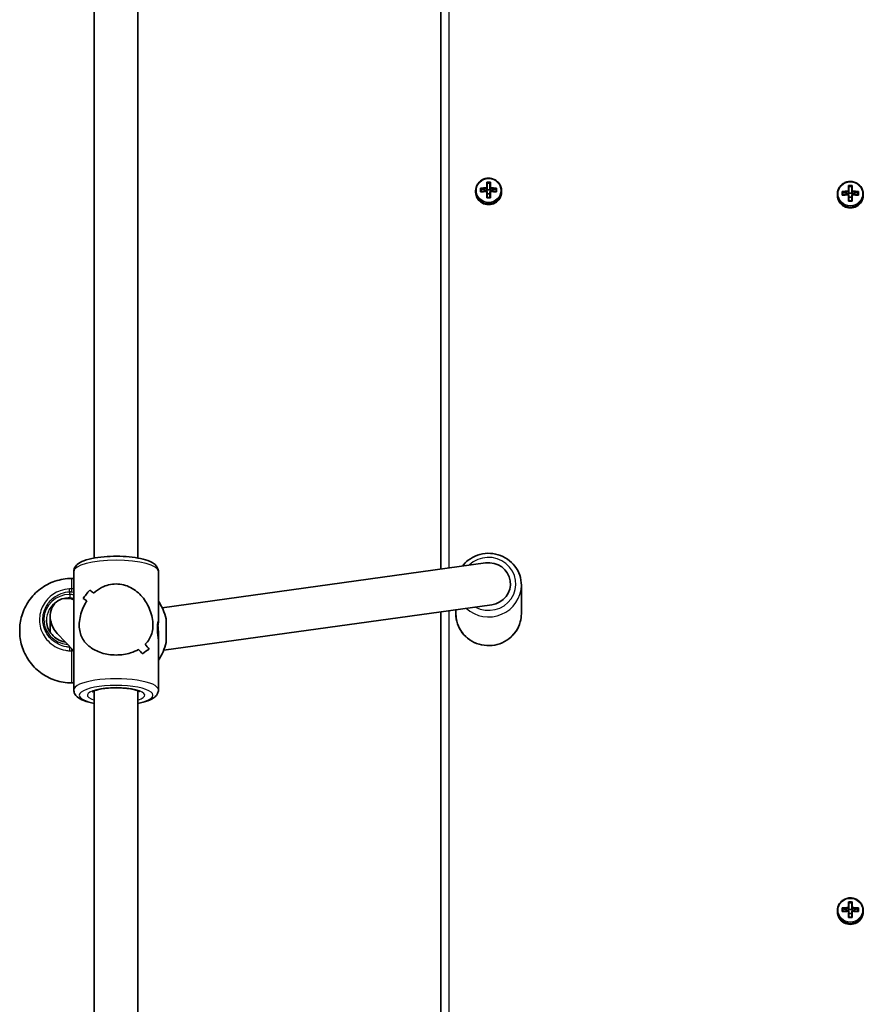
# Model space of a CAD drawing. Units: millimetres. Extents: x 1802 to 11138, y -4556 to 4792.
# Drawn here: x 5748 to 6057, y -1475 to -1114 of the extents above; entities that cross this region are included whole.
import ezdxf

# ---------------------------------------------------------------- set-up
doc = ezdxf.new("R2010")
doc.units = ezdxf.units.MM
doc.layers.add('Widoczne (ISO)', color=7, linetype='Continuous', lineweight=35)
doc.layers.add('Widoczne wąskie (ISO)', color=7, linetype='Continuous', lineweight=25)

msp = doc.modelspace()

# ---------------------------------------------------------------- linework, layer by layer
at = {"layer": 'Widoczne (ISO)'}
for p, q in [((5902.3, -1021.08), (5902.3, -1315.21)), ((5775.35, -1051.24), (5775.35, -1311.16)), ((5791.35, -1051.24), (5791.35, -1311.16)), ((5916.86, -1176.99), (5916.86, -1175.63)), ((5917.05, -1176.84), (5917.05, -1175.85)), ((5919.05, -1176.45), (5917.05, -1175.95)), ((5919.1, -1175.52), (5919.1, -1173.46)), ((5919.1, -1175.76), (5919.1, -1176.45)), ((5919.3, -1173.68), (5919.3, -1175.57)), ((5919.3, -1173.77), (5920.3, -1173.77)), ((5919.3, -1176.26), (5919.3, -1175.57)), ((5920.3, -1175.57), (5920.3, -1173.68)), ((5920.3, -1175.57), (5920.3, -1176.26)), ((5920.5, -1173.46), (5920.5, -1175.52)), ((5920.5, -1176.45), (5920.5, -1175.76)), ((5922.55, -1175.95), (5920.55, -1176.45)), ((5922.55, -1176.84), (5922.55, -1175.85)), ((5922.74, -1175.63), (5922.74, -1176.99)), ((6051.6, -1176.75), (6051.6, -1174.69)), ((6051.8, -1174.9), (6051.8, -1176.79)), ((6051.8, -1174.99), (6052.8, -1174.99)), ((6052.8, -1176.79), (6052.8, -1174.9)), ((6053, -1174.69), (6053, -1176.75)), ((5915.05, -1177.07), (5915.05, -1176.58)), ((5919.1, -1176.45), (5919.05, -1176.45)), ((5919.05, -1176.45), (5919.05, -1176.73)), ((5919.1, -1176.45), (5919.3, -1176.26)), ((5919.1, -1179.16), (5919.1, -1176.88)), ((5919.3, -1176.21), (5920.3, -1176.21)), ((5919.3, -1176.93), (5919.3, -1179.01)), ((5919.3, -1177.66), (5920.3, -1177.66)), ((5920.3, -1176.26), (5920.5, -1176.45)), ((5920.3, -1179.01), (5920.3, -1176.93)), ((5920.55, -1176.45), (5920.5, -1176.45)), ((5920.5, -1176.88), (5920.5, -1179.16)), ((5920.55, -1176.45), (5920.55, -1176.73)), ((5924.55, -1177.07), (5924.55, -1176.58)), ((6047.55, -1178.29), (6047.55, -1177.81)), ((6049.36, -1178.21), (6049.36, -1176.86)), ((6049.55, -1178.06), (6049.55, -1177.07)), ((6051.55, -1177.67), (6049.55, -1177.17)), ((6051.6, -1177.67), (6051.55, -1177.67)), ((6051.55, -1177.95), (6051.55, -1177.67)), ((6051.6, -1176.99), (6051.6, -1177.67)), ((6051.6, -1177.67), (6051.8, -1177.48)), ((6051.6, -1180.38), (6051.6, -1178.1)), ((6051.8, -1177.48), (6051.8, -1176.79)), ((6051.8, -1177.43), (6052.8, -1177.43)), ((6051.8, -1178.15), (6051.8, -1180.23)), ((6051.8, -1178.88), (6052.8, -1178.88)), ((6052.8, -1176.79), (6052.8, -1177.48)), ((6052.8, -1177.48), (6053, -1177.67)), ((6052.8, -1180.23), (6052.8, -1178.15)), ((6053, -1177.67), (6053, -1176.99)), ((6053.05, -1177.67), (6053, -1177.67)), ((6053, -1178.1), (6053, -1180.38)), ((6055.05, -1177.17), (6053.05, -1177.67)), ((6053.05, -1177.95), (6053.05, -1177.67)), ((6055.05, -1178.06), (6055.05, -1177.07)), ((6055.24, -1176.86), (6055.24, -1178.21)), ((6057.05, -1178.29), (6057.05, -1177.81)), ((5918.67, -1312.94), (5800.23, -1329.36)), ((5767.85, -1316.08), (5767.85, -1359.47)), ((5798.85, -1316.08), (5798.85, -1334.4)), ((5767.05, -1318.63), (5767.85, -1318.63)), ((5931.8, -1331.55), (5931.8, -1321.1)), ((5920.94, -1328.28), (5800.78, -1344.94)), ((5902.3, -1330.86), (5902.3, -1625)), ((5907.8, -1331.55), (5907.8, -1330.1)), ((5759.24, -1338.4), (5759.24, -1332.45)), ((5761.82, -1338.79), (5767.85, -1345.19)), ((5798.85, -1341.15), (5798.85, -1338.7)), ((5798.85, -1341.15), (5798.85, -1359.47)), ((5795.47, -1344.51), (5795.47, -1344.51)), ((5767.05, -1356.93), (5767.85, -1356.93)), ((5775.35, -1359.79), (5775.35, -1619.71)), ((5791.35, -1359.79), (5791.35, -1619.71)), ((6049.36, -1440.7), (6049.36, -1439.35)), ((6051.6, -1439.23), (6051.6, -1437.17)), ((6051.8, -1437.39), (6051.8, -1439.28)), ((6051.8, -1437.48), (6052.8, -1437.48)), ((6051.8, -1439.97), (6051.8, -1439.28)), ((6052.8, -1439.28), (6052.8, -1437.39)), ((6052.8, -1439.28), (6052.8, -1439.97)), ((6053, -1437.17), (6053, -1439.23)), ((6055.24, -1439.35), (6055.24, -1440.7)), ((6047.55, -1440.78), (6047.55, -1440.29)), ((6049.55, -1440.55), (6049.55, -1439.56)), ((6051.55, -1440.16), (6049.55, -1439.66)), ((6051.6, -1440.16), (6051.55, -1440.16)), ((6051.55, -1440.44), (6051.55, -1440.16)), ((6051.6, -1439.47), (6051.6, -1440.16)), ((6051.6, -1440.16), (6051.8, -1439.97)), ((6051.6, -1442.87), (6051.6, -1440.59)), ((6051.8, -1439.92), (6052.8, -1439.92)), ((6051.8, -1440.64), (6051.8, -1442.72)), ((6051.8, -1441.37), (6052.8, -1441.37)), ((6052.8, -1439.97), (6053, -1440.16)), ((6052.8, -1442.72), (6052.8, -1440.64)), ((6053, -1440.16), (6053, -1439.47)), ((6053.05, -1440.16), (6053, -1440.16)), ((6053, -1440.59), (6053, -1442.87)), ((6055.05, -1439.66), (6053.05, -1440.16)), ((6053.05, -1440.44), (6053.05, -1440.16)), ((6055.05, -1440.55), (6055.05, -1439.56)), ((6057.05, -1440.78), (6057.05, -1440.29))]:
    msp.add_line(p, q, dxfattribs=at)
for centre, start, end in [((5783.12, -1337.63), 12.771, 34.117), ((5783.12, -1337.93), 325.8829, 347.2292)]:
    msp.add_arc(centre, 19, start, end, dxfattribs=at)
for centre, major_axis, ratio, start_param, end_param in [((5919.8, -1177.83), (-9.3, 0), 0.24866, 4.787671, 5.034031), ((5919.8, -1178.02), (9.11, 0), 0.24866, 1.647673, 1.87729), ((5919.8, -1175.66), (-8.85, 0), 0.24866, 4.633278, 4.7915), ((5919.8, -1175.84), (-8.71, 0), 0.24866, 4.653955, 4.770823), ((5996.82, -1251.94), (-80.78, 78.55), 0.044515, 5.993412, 5.997216), ((5919.8, -1177.83), (-9.3, 0), 0.24866, 4.390747, 4.637107), ((5919.8, -1178.02), (9.11, 0), 0.24866, 1.264302, 1.49392), ((6052.3, -1176.88), (-8.85, 0), 0.24866, 4.633278, 4.7915), ((6052.3, -1177.07), (8.71, 0), 0.24866, 1.512363, 1.62923), ((5919.8, -1177.07), (-4.75, 0), 0.968591, 0, 3.141593), ((5919.8, -1179.18), (9.3, 0), 0.24866, 1.646079, 1.892438), ((5919.8, -1178.99), (-9.11, 0), 0.24866, 4.789266, 5.018883), ((5919.8, -1181.35), (8.85, 0), 0.24866, 1.491685, 1.649908), ((5842.79, -1105.07), (80.78, -78.55), 0.044515, 0.372482, 0.376286), ((5919.8, -1181.17), (-8.71, 0), 0.24866, 4.653955, 4.770823), ((5919.8, -1178.99), (-9.11, 0), 0.24866, 4.405895, 4.635512), ((5919.8, -1179.18), (9.3, 0), 0.24866, 1.249155, 1.495514), ((6052.3, -1178.29), (-4.75, 0), 0.968591, 0, 3.141593), ((6052.3, -1179.05), (-9.3, 0), 0.24866, 4.787671, 5.034031), ((6052.3, -1180.41), (9.3, 0), 0.24866, 1.646079, 1.892438), ((6052.3, -1179.24), (9.11, 0), 0.24866, 1.647673, 1.87729), ((6052.3, -1180.21), (-9.11, 0), 0.24866, 4.789266, 5.018883), ((6128.12, -1105.13), (-80.78, -78.55), 0.044515, 5.906899, 5.910703), ((5976.49, -1254.33), (80.78, 78.55), 0.044515, 0.285969, 0.289773), ((6052.3, -1179.05), (-9.3, 0), 0.24866, 4.390747, 4.637107), ((6052.3, -1179.24), (9.11, 0), 0.24866, 1.264302, 1.49392), ((6052.3, -1180.21), (-9.11, 0), 0.24866, 4.405895, 4.635512), ((6052.3, -1180.41), (9.3, 0), 0.24866, 1.249155, 1.495514), ((6052.3, -1182.58), (8.85, 0), 0.24866, 1.491685, 1.649908), ((6052.3, -1182.39), (8.71, 0), 0.24866, 1.512363, 1.62923), ((5919.8, -1320.61), (8, 0), 0.968591, 4.854588, 7.99618), ((5783.35, -1316.8), (-15.36, -15.36), 0.134975, 5.249613, 5.47568), ((5783.35, -1316.8), (15.36, 15.36), 0.134975, 2.108024, 2.334092), ((5783.35, -1335.39), (-15.36, 15.36), 0.134975, 5.40614, 5.51794), ((5783.35, -1335.39), (15.36, -15.36), 0.134975, 2.264547, 2.376351), ((5766.35, -1333.67), (-4.12, 6.95), 0.834586, 5.453807, 7.435976), ((5783.35, -1340.16), (-15.36, 15.36), 0.134975, 5.60874, 5.744008), ((5783.35, -1340.16), (15.36, -15.36), 0.134975, 2.467148, 2.602419), ((5766.35, -1333.67), (-4.12, 6.95), 0.834586, 1.15279, 1.834467), ((5783.35, -1356.03), (-15.36, -15.36), 0.134975, 4.01861, 4.018635), ((5783.35, -1340.16), (-15.36, 15.36), 0.134975, 4.175158, 4.286962), ((5783.35, -1340.16), (15.36, -15.36), 0.134975, 1.033569, 1.145373), ((5783.35, -1358.76), (-15.36, -15.36), 0.134975, 3.680762, 3.906831), ((5783.35, -1358.76), (15.36, 15.36), 0.134975, 0.539173, 0.765242), ((5783.35, -1356.03), (-15.36, -15.36), 0.134975, 3.816034, 3.816064), ((5783.35, -1335.39), (-15.36, 15.36), 0.134975, 3.949089, 4.084361), ((5783.35, -1335.39), (15.36, -15.36), 0.134975, 0.807501, 0.942772), ((6052.3, -1441.54), (-9.3, 0), 0.24866, 4.787671, 5.034031), ((6052.3, -1439.37), (-8.85, 0), 0.24866, 4.633278, 4.7915), ((6128.12, -1367.62), (-80.78, -78.55), 0.044515, 5.906899, 5.910703), ((6052.3, -1439.55), (8.71, 0), 0.24866, 1.512363, 1.62923), ((6052.3, -1441.54), (-9.3, 0), 0.24866, 4.390747, 4.637107), ((6052.3, -1440.78), (-4.75, 0), 0.968591, 0, 3.141593), ((6052.3, -1442.89), (9.3, 0), 0.24866, 1.646079, 1.892438), ((6052.3, -1441.73), (9.11, 0), 0.24866, 1.647673, 1.87729), ((6052.3, -1442.7), (-9.11, 0), 0.24866, 4.789266, 5.018883), ((6052.3, -1445.07), (8.85, 0), 0.24866, 1.491685, 1.649908), ((6052.3, -1444.88), (8.71, 0), 0.24866, 1.512363, 1.62923), ((5976.49, -1516.81), (80.78, 78.55), 0.044515, 0.285969, 0.289773), ((6052.3, -1441.73), (9.11, 0), 0.24866, 1.264302, 1.49392), ((6052.3, -1442.7), (-9.11, 0), 0.24866, 4.405895, 4.635512), ((6052.3, -1442.89), (9.3, 0), 0.24866, 1.249155, 1.495514)]:
    msp.add_ellipse(centre, major_axis=major_axis, ratio=ratio, start_param=start_param, end_param=end_param, dxfattribs=at)
msp.add_ellipse((5801.65, -1337.78), major_axis=(0, 4.35), ratio=0.00001, dxfattribs=at)
for points, knots in [([(5924.55, -1176.58), (5924.55, -1176.09), (5924.47, -1175.6), (5924.15, -1174.67), (5923.92, -1174.23), (5923.32, -1173.44), (5922.95, -1173.09), (5922.12, -1172.52), (5921.66, -1172.31), (5920.69, -1172.02), (5920.18, -1171.95), (5919.16, -1171.98), (5918.66, -1172.07), (5917.7, -1172.41), (5917.25, -1172.66), (5916.46, -1173.27), (5916.11, -1173.64), (5915.55, -1174.46), (5915.34, -1174.92), (5915.11, -1175.78), (5915.05, -1176.18), (5915.05, -1176.58)], [4.712389, 4.712389, 4.712389, 4.712389, 5.0303, 5.0303, 5.348665, 5.348665, 5.668148, 5.668148, 5.988888, 5.988888, 6.310536, 6.310536, 6.632471, 6.632471, 6.954003, 6.954003, 7.274538, 7.274538, 7.593796, 7.593796, 7.853982, 7.853982, 7.853982, 7.853982]), ([(6057.05, -1177.81), (6057.05, -1177.31), (6056.97, -1176.82), (6056.65, -1175.89), (6056.42, -1175.45), (6055.82, -1174.66), (6055.45, -1174.31), (6054.62, -1173.75), (6054.16, -1173.53), (6053.19, -1173.24), (6052.68, -1173.18), (6051.66, -1173.2), (6051.16, -1173.3), (6050.2, -1173.63), (6049.75, -1173.88), (6048.96, -1174.49), (6048.61, -1174.86), (6048.05, -1175.68), (6047.84, -1176.14), (6047.61, -1177), (6047.55, -1177.4), (6047.55, -1177.81)], [3.141593, 3.141593, 3.141593, 3.141593, 3.459504, 3.459504, 3.777868, 3.777868, 4.097352, 4.097352, 4.418092, 4.418092, 4.73974, 4.73974, 5.061675, 5.061675, 5.383207, 5.383207, 5.703742, 5.703742, 6.023, 6.023, 6.283185, 6.283185, 6.283185, 6.283185]), ([(5931.8, -1321.1), (5931.8, -1319.86), (5931.6, -1318.62), (5930.8, -1316.27), (5930.21, -1315.15), (5928.69, -1313.15), (5927.76, -1312.27), (5925.68, -1310.84), (5924.51, -1310.28), (5922.06, -1309.56), (5920.77, -1309.39), (5918.2, -1309.45), (5916.92, -1309.69), (5914.51, -1310.54), (5913.37, -1311.16), (5911.54, -1312.57), (5910.81, -1313.3), (5910.19, -1314.11)], [1.570796, 1.570796, 1.570796, 1.570796, 1.887609, 1.887609, 2.205102, 2.205102, 2.524292, 2.524292, 2.845411, 2.845411, 3.167944, 3.167944, 3.490933, 3.490933, 3.813291, 3.813291, 4.073624, 4.073624, 4.073624, 4.073624]), ([(5767.85, -1316.08), (5767.85, -1315.6), (5767.98, -1315.12), (5768.42, -1314.23), (5768.75, -1313.86), (5769.79, -1312.94), (5770.59, -1312.54), (5772.69, -1311.73), (5774.08, -1311.38), (5777.02, -1310.87), (5778.53, -1310.7), (5781.61, -1310.51), (5783.19, -1310.48), (5786.28, -1310.56), (5787.8, -1310.67), (5790.68, -1311.02), (5792.03, -1311.26), (5794.5, -1311.89), (5795.59, -1312.28), (5797.04, -1313.09), (5797.52, -1313.42), (5798.19, -1314.15), (5798.41, -1314.46), (5798.75, -1315.2), (5798.85, -1315.64), (5798.85, -1316.08)], [1.570796, 1.570796, 1.570796, 1.570796, 1.701391, 1.701391, 1.864253, 1.864253, 2.174408, 2.174408, 2.564175, 2.564175, 2.907397, 2.907397, 3.240507, 3.240507, 3.572396, 3.572396, 3.909643, 3.909643, 4.267708, 4.267708, 4.473835, 4.473835, 4.593112, 4.593112, 4.712389, 4.712389, 4.712389, 4.712389]), ([(5748.05, -1337.78), (5748.04, -1336.84), (5748.11, -1335.9), (5748.37, -1334.06), (5748.56, -1333.16), (5749.39, -1330.34), (5750.28, -1328.47), (5752.57, -1325.16), (5754.01, -1323.66), (5757.23, -1321.24), (5759.06, -1320.27), (5762.92, -1318.97), (5765, -1318.63), (5767.05, -1318.63)], [0, 0, 0, 0, 0.281253, 0.281253, 0.556506, 0.556506, 1.161915, 1.161915, 1.767337, 1.767337, 2.372361, 2.372361, 2.988514, 2.988514, 2.988514, 2.988514]), ([(5775.12, -1323.97), (5775.98, -1323.19), (5776.96, -1322.5), (5778.85, -1321.53), (5779.73, -1321.2), (5781.53, -1320.76), (5782.45, -1320.65), (5783.35, -1320.65)], [5.8167936, 5.8167936, 5.8167936, 5.8167936, 6.1659154, 6.1659154, 6.4374547, 6.4374547, 6.708994, 6.708994, 6.708994, 6.708994]), ([(5783.35, -1320.65), (5782.45, -1320.65), (5781.53, -1320.76), (5779.73, -1321.2), (5778.85, -1321.53), (5776.96, -1322.5), (5775.98, -1323.19), (5775.12, -1323.97)], [6.708994, 6.708994, 6.708994, 6.708994, 6.9805333, 6.9805333, 7.2520725, 7.2520725, 7.6011944, 7.6011944, 7.6011944, 7.6011944]), ([(5783.35, -1320.65), (5784.26, -1320.65), (5785.18, -1320.76), (5786.97, -1321.2), (5787.85, -1321.53), (5790.33, -1322.8), (5791.78, -1324.02), (5793.49, -1326.03), (5794.04, -1326.8), (5795.01, -1328.44), (5795.43, -1329.32), (5796.11, -1331.11), (5796.38, -1332.04), (5796.75, -1333.9), (5796.85, -1334.83), (5796.85, -1335.76), (5796.85, -1336.68), (5796.75, -1337.52), (5796.38, -1339.06), (5796.11, -1339.76), (5795.43, -1341.07), (5795.01, -1341.68), (5794.37, -1342.41), (5794.22, -1342.57), (5794.05, -1342.74)], [6.708994, 6.708994, 6.708994, 6.708994, 6.980533, 6.980533, 7.252073, 7.252073, 7.795151, 7.795151, 8.082695, 8.082695, 8.370238, 8.370238, 8.657782, 8.657782, 8.945325, 8.945325, 8.945325, 9.232869, 9.232869, 9.520412, 9.520412, 9.807956, 9.807956, 9.897439, 9.897439, 9.897439, 9.897439]), ([(5794.05, -1342.74), (5794.22, -1342.57), (5794.37, -1342.41), (5795.01, -1341.68), (5795.43, -1341.07), (5796.11, -1339.76), (5796.38, -1339.06), (5796.75, -1337.52), (5796.85, -1336.68), (5796.85, -1334.83), (5796.75, -1333.9), (5796.38, -1332.04), (5796.11, -1331.11), (5795.43, -1329.32), (5795.01, -1328.44), (5794.04, -1326.8), (5793.49, -1326.03), (5791.78, -1324.02), (5790.33, -1322.8), (5787.85, -1321.53), (5786.97, -1321.2), (5785.18, -1320.76), (5784.26, -1320.65), (5783.35, -1320.65)], [3.520602, 3.520602, 3.520602, 3.520602, 3.610032, 3.610032, 3.897576, 3.897576, 4.185119, 4.185119, 4.472663, 4.472663, 4.760206, 4.760206, 5.04775, 5.04775, 5.335293, 5.335293, 5.622837, 5.622837, 6.165915, 6.165915, 6.437455, 6.437455, 6.708994, 6.708994, 6.708994, 6.708994]), ([(5783.35, -1346.68), (5782.45, -1346.68), (5781.53, -1346.62), (5779.73, -1346.34), (5778.85, -1346.14), (5776.37, -1345.35), (5774.93, -1344.59), (5773.21, -1343.29), (5772.66, -1342.79), (5771.69, -1341.68), (5771.28, -1341.07), (5770.59, -1339.76), (5770.32, -1339.06), (5769.95, -1337.52), (5769.85, -1336.68), (5769.85, -1334.83), (5769.95, -1333.9), (5770.32, -1332.04), (5770.59, -1331.11), (5771.28, -1329.32), (5771.69, -1328.44), (5772.33, -1327.37), (5772.49, -1327.11), (5772.65, -1326.87)], [2.236331, 2.236331, 2.236331, 2.236331, 2.507871, 2.507871, 2.77941, 2.77941, 3.322488, 3.322488, 3.610032, 3.610032, 3.897576, 3.897576, 4.185119, 4.185119, 4.472663, 4.472663, 4.760206, 4.760206, 5.04775, 5.04775, 5.335293, 5.335293, 5.424723, 5.424723, 5.424723, 5.424723]), ([(5772.65, -1326.87), (5772.49, -1327.11), (5772.33, -1327.37), (5771.69, -1328.44), (5771.28, -1329.32), (5770.59, -1331.11), (5770.32, -1332.04), (5769.95, -1333.9), (5769.85, -1334.83), (5769.85, -1335.76), (5769.85, -1336.68), (5769.95, -1337.52), (5770.32, -1339.06), (5770.59, -1339.76), (5771.28, -1341.07), (5771.69, -1341.68), (5772.66, -1342.79), (5773.21, -1343.29), (5774.93, -1344.59), (5776.37, -1345.35), (5778.85, -1346.14), (5779.73, -1346.34), (5781.53, -1346.62), (5782.45, -1346.68), (5783.35, -1346.68)], [7.993265, 7.993265, 7.993265, 7.993265, 8.082695, 8.082695, 8.370238, 8.370238, 8.657782, 8.657782, 8.945325, 8.945325, 8.945325, 9.232869, 9.232869, 9.520412, 9.520412, 9.807956, 9.807956, 10.095499, 10.095499, 10.638578, 10.638578, 10.910117, 10.910117, 11.181657, 11.181657, 11.181657, 11.181657]), ([(5757.85, -1333.93), (5757.85, -1334.78), (5757.99, -1335.63), (5758.54, -1337.25), (5758.94, -1338.02), (5759.99, -1339.41), (5760.62, -1340.02), (5762.06, -1341.03), (5762.87, -1341.42), (5764.07, -1341.8), (5764.43, -1341.89), (5764.8, -1341.95)], [1.570819, 1.570819, 1.570819, 1.570819, 1.884974, 1.884974, 2.199129, 2.199129, 2.513283, 2.513283, 2.827438, 2.827438, 2.959132, 2.959132, 2.959132, 2.959132]), ([(5798.65, -1336.05), (5798.7, -1335.66), (5798.76, -1335.3), (5798.83, -1334.73), (5798.85, -1334.52), (5798.85, -1334.28), (5798.83, -1334.24), (5798.77, -1334.34), (5798.74, -1334.42), (5798.65, -1334.71), (5798.6, -1334.97), (5798.52, -1335.58), (5798.49, -1335.89), (5798.46, -1336.42), (5798.46, -1336.64), (5798.46, -1336.85), (5798.46, -1337.07), (5798.46, -1337.29), (5798.49, -1337.89), (5798.52, -1338.27), (5798.6, -1339.1), (5798.65, -1339.51), (5798.74, -1340.13), (5798.77, -1340.35), (5798.83, -1340.82), (5798.85, -1341.03), (5798.85, -1341.15)], [-1.3214468, -1.3214468, -1.3214468, -1.3214468, -1.2265355, -1.2265355, -1.1321876, -1.1321876, -1.0378397, -1.0378397, -0.9755819, -0.9755819, -0.8774529, -0.8774529, -0.8019691, -0.8019691, -0.7547917, -0.7547917, -0.7547917, -0.7076143, -0.7076143, -0.6321305, -0.6321305, -0.5340016, -0.5340016, -0.4717437, -0.4717437, -0.3773959, -0.3773959, -0.3773959, -0.3773959]), ([(5907.8, -1331.55), (5907.8, -1332.79), (5908.01, -1334.03), (5908.8, -1336.39), (5909.4, -1337.5), (5910.91, -1339.5), (5911.84, -1340.38), (5913.93, -1341.81), (5915.09, -1342.37), (5917.54, -1343.09), (5918.83, -1343.26), (5921.4, -1343.2), (5922.68, -1342.96), (5925.1, -1342.11), (5926.23, -1341.49), (5928.25, -1339.94), (5929.13, -1339.01), (5930.54, -1336.92), (5931.07, -1335.77), (5931.66, -1333.58), (5931.8, -1332.56), (5931.8, -1331.55)], [4.712389, 4.712389, 4.712389, 4.712389, 5.029202, 5.029202, 5.346695, 5.346695, 5.665884, 5.665884, 5.987004, 5.987004, 6.309537, 6.309537, 6.632525, 6.632525, 6.954884, 6.954884, 7.275694, 7.275694, 7.594543, 7.594543, 7.853982, 7.853982, 7.853982, 7.853982]), ([(5767.05, -1356.93), (5765, -1356.93), (5762.92, -1356.58), (5759.06, -1355.28), (5757.23, -1354.32), (5754.01, -1351.89), (5752.57, -1350.4), (5750.28, -1347.08), (5749.39, -1345.21), (5748.56, -1342.39), (5748.37, -1341.49), (5748.11, -1339.65), (5748.04, -1338.71), (5748.05, -1337.78)], [0, 0, 0, 0, 0.616154, 0.616154, 1.221177, 1.221177, 1.8266, 1.8266, 2.432009, 2.432009, 2.707262, 2.707262, 2.988514, 2.988514, 2.988514, 2.988514]), ([(5798.75, -1340.25), (5798.76, -1340.25), (5798.76, -1340.24), (5798.79, -1339.97), (5798.82, -1339.67), (5798.85, -1339.13), (5798.85, -1338.92), (5798.85, -1338.7), (5798.85, -1338.49), (5798.85, -1338.27), (5798.82, -1337.67), (5798.79, -1337.29), (5798.72, -1336.62), (5798.69, -1336.32), (5798.65, -1336.05)], [0.2535157, 0.2535157, 0.2535157, 0.2535157, 0.2547367, 0.2547367, 0.3302193, 0.3302193, 0.3773959, 0.3773959, 0.3773959, 0.4245725, 0.4245725, 0.500055, 0.500055, 0.566655, 0.566655, 0.566655, 0.566655]), ([(5791.58, -1344.61), (5790.72, -1345.11), (5789.74, -1345.54), (5787.85, -1346.14), (5786.97, -1346.34), (5785.18, -1346.62), (5784.26, -1346.68), (5783.35, -1346.68)], [10.2894052, 10.2894052, 10.2894052, 10.2894052, 10.638578, 10.638578, 10.9101173, 10.9101173, 11.1816566, 11.1816566, 11.1816566, 11.1816566]), ([(5783.35, -1346.68), (5784.26, -1346.68), (5785.18, -1346.62), (5786.97, -1346.34), (5787.85, -1346.14), (5789.74, -1345.54), (5790.72, -1345.11), (5791.58, -1344.61)], [2.2363313, 2.2363313, 2.2363313, 2.2363313, 2.5078706, 2.5078706, 2.7794099, 2.7794099, 3.1285317, 3.1285317, 3.1285317, 3.1285317]), ([(5767.85, -1359.47), (5767.85, -1359.95), (5767.98, -1360.43), (5768.42, -1361.32), (5768.75, -1361.69), (5769.79, -1362.61), (5770.59, -1363.01), (5772.62, -1363.79), (5773.91, -1364.13), (5775.35, -1364.39)], [4.712389, 4.712389, 4.712389, 4.712389, 4.8429834, 4.8429834, 5.0058456, 5.0058456, 5.3160007, 5.3160007, 5.6814682, 5.6814682, 5.6814682, 5.6814682]), ([(5774.62, -1360.17), (5774.62, -1360.17), (5774.63, -1360.16), (5774.72, -1360.09), (5774.86, -1360.01), (5775.32, -1359.79), (5775.69, -1359.65), (5776.67, -1359.36), (5777.31, -1359.22), (5778.83, -1358.96), (5779.71, -1358.86), (5781.59, -1358.71), (5782.6, -1358.68), (5784.62, -1358.69), (5785.63, -1358.74), (5787.51, -1358.91), (5788.4, -1359.04), (5789.91, -1359.33), (5790.55, -1359.5), (5791.47, -1359.82), (5791.8, -1359.98), (5792.04, -1360.13), (5792.09, -1360.17), (5792.09, -1360.17)], [1.841192, 1.841192, 1.841192, 1.841192, 1.913971, 1.913971, 2.08572, 2.08572, 2.307401, 2.307401, 2.573426, 2.573426, 2.86483, 2.86483, 3.167083, 3.167083, 3.471959, 3.471959, 3.772993, 3.772993, 4.060205, 4.060205, 4.312502, 4.312502, 4.441994, 4.441994, 4.441994, 4.441994]), ([(5791.35, -1364.39), (5792.01, -1364.27), (5792.64, -1364.13), (5794.5, -1363.66), (5795.59, -1363.27), (5797.04, -1362.46), (5797.52, -1362.13), (5798.19, -1361.4), (5798.41, -1361.09), (5798.75, -1360.35), (5798.85, -1359.91), (5798.85, -1359.47)], [6.8849024, 6.8849024, 6.8849024, 6.8849024, 7.0512359, 7.0512359, 7.4093005, 7.4093005, 7.6154278, 7.6154278, 7.7347047, 7.7347047, 7.8539816, 7.8539816, 7.8539816, 7.8539816]), ([(6057.05, -1440.29), (6057.05, -1439.8), (6056.97, -1439.31), (6056.65, -1438.38), (6056.42, -1437.94), (6055.82, -1437.15), (6055.45, -1436.8), (6054.62, -1436.23), (6054.16, -1436.02), (6053.19, -1435.73), (6052.68, -1435.66), (6051.66, -1435.69), (6051.16, -1435.79), (6050.2, -1436.12), (6049.75, -1436.37), (6048.96, -1436.98), (6048.61, -1437.35), (6048.05, -1438.17), (6047.84, -1438.63), (6047.61, -1439.49), (6047.55, -1439.89), (6047.55, -1440.29)], [3.141593, 3.141593, 3.141593, 3.141593, 3.459504, 3.459504, 3.777868, 3.777868, 4.097352, 4.097352, 4.418092, 4.418092, 4.73974, 4.73974, 5.061675, 5.061675, 5.383207, 5.383207, 5.703742, 5.703742, 6.023, 6.023, 6.283185, 6.283185, 6.283185, 6.283185])]:
    msp.add_open_spline(points, degree=3, knots=knots, dxfattribs=at)
for points in [[(5917.05, -1175.85), (5916.99, -1175.78), (5916.92, -1175.71), (5916.86, -1175.63)], [(5919.29, -1173.68), (5919.23, -1173.61), (5919.17, -1173.54), (5919.1, -1173.46)], [(5919.1, -1175.52), (5919.13, -1175.56), (5919.17, -1175.6), (5919.2, -1175.64)], [(5920.31, -1173.68), (5920.37, -1173.61), (5920.44, -1173.54), (5920.5, -1173.46)], [(5920.5, -1175.52), (5920.47, -1175.56), (5920.43, -1175.6), (5920.4, -1175.64)], [(5922.74, -1175.63), (5922.68, -1175.71), (5922.61, -1175.78), (5922.55, -1175.85)], [(6051.6, -1174.69), (6051.67, -1174.76), (6051.73, -1174.83), (6051.79, -1174.9)], [(6053, -1174.69), (6052.94, -1174.76), (6052.87, -1174.83), (6052.81, -1174.9)], [(5917.05, -1176.84), (5916.99, -1176.89), (5916.92, -1176.94), (5916.86, -1176.99)], [(5919.1, -1176.88), (5919.13, -1176.85), (5919.17, -1176.83), (5919.2, -1176.8)], [(5919.1, -1179.16), (5919.17, -1179.11), (5919.23, -1179.06), (5919.29, -1179.01)], [(5920.5, -1179.16), (5920.44, -1179.11), (5920.37, -1179.06), (5920.31, -1179.01)], [(5920.5, -1176.88), (5920.47, -1176.85), (5920.43, -1176.83), (5920.4, -1176.8)], [(5922.74, -1176.99), (5922.68, -1176.94), (5922.61, -1176.89), (5922.55, -1176.84)], [(6049.55, -1177.07), (6049.49, -1177), (6049.42, -1176.93), (6049.36, -1176.86)], [(6049.55, -1178.06), (6049.49, -1178.11), (6049.42, -1178.16), (6049.36, -1178.21)], [(6051.6, -1176.75), (6051.63, -1176.78), (6051.67, -1176.82), (6051.7, -1176.86)], [(6051.6, -1178.1), (6051.63, -1178.08), (6051.67, -1178.05), (6051.7, -1178.03)], [(6053, -1176.75), (6052.97, -1176.78), (6052.93, -1176.82), (6052.9, -1176.86)], [(6053, -1178.1), (6052.97, -1178.08), (6052.93, -1178.05), (6052.9, -1178.03)], [(6055.24, -1176.86), (6055.18, -1176.93), (6055.11, -1177), (6055.05, -1177.07)], [(6055.24, -1178.21), (6055.18, -1178.16), (6055.11, -1178.11), (6055.05, -1178.06)], [(6051.79, -1180.23), (6051.73, -1180.28), (6051.67, -1180.33), (6051.6, -1180.38)], [(6052.81, -1180.23), (6052.87, -1180.28), (6052.94, -1180.33), (6053, -1180.38)], [(5758.07, -1335.78), (5758.08, -1335.77), (5758.09, -1335.8), (5758.09, -1335.85)], [(5758.09, -1335.85), (5758.09, -1335.85), (5758.09, -1335.85), (5758.09, -1335.85)], [(5758.85, -1337.78), (5758.97, -1337.56), (5759.1, -1337.36), (5759.24, -1337.15)], [(5798.47, -1336.14), (5798.53, -1336.11), (5798.59, -1336.08), (5798.65, -1336.05)], [(6049.55, -1439.56), (6049.49, -1439.49), (6049.42, -1439.42), (6049.36, -1439.35)], [(6051.6, -1437.17), (6051.67, -1437.25), (6051.73, -1437.32), (6051.79, -1437.39)], [(6051.6, -1439.23), (6051.63, -1439.27), (6051.67, -1439.31), (6051.7, -1439.35)], [(6053, -1437.17), (6052.94, -1437.25), (6052.87, -1437.32), (6052.81, -1437.39)], [(6053, -1439.23), (6052.97, -1439.27), (6052.93, -1439.31), (6052.9, -1439.35)], [(6055.24, -1439.35), (6055.18, -1439.42), (6055.11, -1439.49), (6055.05, -1439.56)], [(6049.55, -1440.55), (6049.49, -1440.6), (6049.42, -1440.65), (6049.36, -1440.7)], [(6051.6, -1440.59), (6051.63, -1440.56), (6051.67, -1440.54), (6051.7, -1440.51)], [(6051.79, -1442.72), (6051.73, -1442.77), (6051.67, -1442.82), (6051.6, -1442.87)], [(6052.81, -1442.72), (6052.87, -1442.77), (6052.94, -1442.82), (6053, -1442.87)], [(6053, -1440.59), (6052.97, -1440.56), (6052.93, -1440.54), (6052.9, -1440.51)], [(6055.24, -1440.7), (6055.18, -1440.65), (6055.11, -1440.6), (6055.05, -1440.55)]]:
    msp.add_open_spline(points, degree=3, dxfattribs=at)
for points, weights in [([(5919.2, -1175.64), (5919.15, -1175.7), (5919.1, -1175.76)], [0.999996436385, 0.999996409341, 1]), ([(5919.3, -1175.57), (5919.25, -1175.6), (5919.2, -1175.64)], [1, 0.999996409343, 0.999996436386]), ([(5919.3, -1173.68), (5919.3, -1173.68), (5919.29, -1173.68)], [1.08473776235, 1.08467217646, 1.08460634688]), ([(5920.31, -1173.68), (5920.31, -1173.68), (5920.3, -1173.68)], [1.08460634688, 1.08467217646, 1.08473776235]), ([(5920.5, -1175.76), (5920.45, -1175.7), (5920.4, -1175.64)], [1, 0.999996409341, 0.999996436384]), ([(6051.8, -1174.9), (6051.8, -1174.9), (6051.79, -1174.9)], [1.08473776235, 1.08467217646, 1.08460634688]), ([(6052.81, -1174.9), (6052.81, -1174.9), (6052.8, -1174.9)], [1.08460634688, 1.08467217646, 1.08473776235]), ([(5919.1, -1176.73), (5919.15, -1176.77), (5919.2, -1176.8)], [1, 0.999996409341, 0.999996436384]), ([(5920.3, -1176.93), (5920.35, -1176.86), (5920.4, -1176.8)], [1, 0.999996409343, 0.999996436386]), ([(5920.4, -1176.8), (5920.45, -1176.77), (5920.5, -1176.73)], [0.999996436383, 0.99999640934, 1]), ([(6051.6, -1177.95), (6051.65, -1177.99), (6051.7, -1178.03)], [1, 0.999996409343, 0.999996436386]), ([(6051.8, -1176.79), (6051.75, -1176.83), (6051.7, -1176.86)], [1, 0.999996409341, 0.999996436384]), ([(6051.7, -1178.03), (6051.75, -1178.09), (6051.8, -1178.15)], [0.999996436385, 0.999996409341, 1]), ([(6052.9, -1176.86), (6052.85, -1176.83), (6052.8, -1176.79)], [0.999996436383, 0.99999640934, 1]), ([(6052.8, -1178.15), (6052.85, -1178.09), (6052.9, -1178.03)], [1, 0.999996409341, 0.999996436384]), ([(6053, -1176.99), (6052.95, -1176.92), (6052.9, -1176.86)], [1, 0.999996409343, 0.999996436386]), ([(6051.8, -1439.28), (6051.75, -1439.32), (6051.7, -1439.35)], [1, 0.999996409341, 0.999996436384]), ([(6051.8, -1437.39), (6051.8, -1437.39), (6051.79, -1437.39)], [1.08473776235, 1.08467217646, 1.08460634688]), ([(6052.81, -1437.39), (6052.81, -1437.39), (6052.8, -1437.39)], [1.08460634688, 1.08467217646, 1.08473776235]), ([(6052.9, -1439.35), (6052.85, -1439.32), (6052.8, -1439.28)], [0.999996436383, 0.99999640934, 1]), ([(6053, -1439.47), (6052.95, -1439.41), (6052.9, -1439.35)], [1, 0.999996409343, 0.999996436386]), ([(6051.6, -1440.44), (6051.65, -1440.48), (6051.7, -1440.51)], [1, 0.999996409343, 0.999996436386]), ([(6051.7, -1440.51), (6051.75, -1440.57), (6051.8, -1440.64)], [0.999996436385, 0.999996409341, 1]), ([(6052.8, -1440.64), (6052.85, -1440.57), (6052.9, -1440.51)], [1, 0.999996409341, 0.999996436384])]:
    msp.add_rational_spline(points, weights, degree=2, dxfattribs=at)
at = {"layer": 'Widoczne wąskie (ISO)'}
for p, q in [((5905.3, -1314.79), (5905.3, -1020.64)), ((5766.35, -1324.51), (5766.35, -1323.49)), ((5905.3, -1624.62), (5905.3, -1330.44)), ((5766.35, -1343.84), (5766.35, -1343.6))]:
    msp.add_line(p, q, dxfattribs=at)
for centre, major_axis in [((5919.8, -1176.47), (4.49, 0)), ((6052.3, -1177.7), (-4.49, 0)), ((6052.3, -1440.18), (-4.49, 0))]:
    msp.add_ellipse(centre, major_axis=major_axis, ratio=0.968591, dxfattribs=at)
for centre, major_axis, ratio, start_param, end_param in [((5919.8, -1176.58), (-4.75, 0), 0.968591, 0, 3.141593), ((6052.3, -1177.81), (-4.75, 0), 0.968591, 0, 3.141593), ((5783.35, -1316.08), (-15.5, 0), 0.265119, 3.141593, 6.283185), ((5919.8, -1320.61), (10, 0), 0.968591, 4.211087, 8.639681), ((5767.05, -1337.78), (0, 19.15), 0.00001, 0.000001, 0.639602), ((5766.35, -1324.02), (0.13, -2), 0.017694, 1.838554, 2.503149), ((5767.05, -1324.02), (-0.1, -2), 0.067421, 3.782891, 4.447478), ((5919.8, -1321.1), (12, 0), 0.968591, 3.958041, 6.283185), ((5766.35, -1333.67), (-9.5, 0), 0.964216, 4.712366, 7.774498), ((5766.35, -1333.93), (-8.5, 0), 0.964216, 5.288263, 6.283185), ((5766.35, -1333.93), (8.5, 0), 0.964216, 1.570773, 1.820323), ((5766.35, -1324.77), (0, -1), 0.00001, 4.444061, 6.014857), ((5919.8, -1331.55), (12, 0), 0.968591, 3.141593, 6.283185), ((5766.35, -1341.62), (-8.5, 0), 0.964216, 5.703936, 5.793794), ((5766.35, -1344.37), (0.13, 2), 0.017707, 1.30304, 1.967636), ((5767.05, -1344.37), (-0.16, 1.99), 0.032303, 1.515239, 1.964081), ((5767.05, -1337.78), (0, -19.15), 0.00001, 5.106892, 6.283119), ((5783.35, -1359.47), (15.5, 0), 0.265119, 0, 3.141593), ((5783.35, -1361.4), (-13.5, 0), 0.265119, 2.20507, 7.219708), ((5783.35, -1361.4), (10.5, 0), 0.265119, 5.578638, 10.129325), ((5783.35, -1359.47), (-8.5, 0), 0.265119, 0.203885, 0.344701), ((5783.35, -1359.47), (8.5, 0), 0.265119, 5.938484, 6.0793), ((6052.3, -1440.29), (-4.75, 0), 0.968591, 0, 3.141593)]:
    msp.add_ellipse(centre, major_axis=major_axis, ratio=ratio, start_param=start_param, end_param=end_param, dxfattribs=at)
for points, knots in [([(5766.27, -1322.42), (5765.1, -1322.49), (5763.94, -1322.74), (5761.1, -1323.79), (5759.51, -1324.85), (5757, -1327.58), (5756.08, -1329.27), (5755.15, -1332.95), (5755.18, -1334.96), (5756.29, -1338.82), (5757.43, -1340.66), (5760.6, -1343.54), (5762.65, -1344.56), (5765.31, -1345.05), (5765.79, -1345.11), (5766.27, -1345.14)], [-3.174755, -3.174755, -3.174755, -3.174755, -2.86021, -2.86021, -2.356937, -2.356937, -1.842753, -1.842753, -1.299703, -1.299703, -0.725375, -0.725375, -0.129537, -0.129537, 0, 0, 0, 0]), ([(5766.35, -1343.84), (5765.92, -1343.81), (5765.49, -1343.76), (5763.12, -1343.32), (5761.28, -1342.41), (5758.45, -1339.83), (5757.42, -1338.19), (5756.43, -1334.72), (5756.4, -1332.92), (5757.24, -1329.62), (5758.06, -1328.11), (5760.31, -1325.67), (5761.72, -1324.72), (5764.27, -1323.78), (5765.31, -1323.56), (5766.35, -1323.49)], [0, 0, 0, 0, 0.129537, 0.129537, 0.725375, 0.725375, 1.299703, 1.299703, 1.842753, 1.842753, 2.356937, 2.356937, 2.86021, 2.86021, 3.174755, 3.174755, 3.174755, 3.174755]), ([(5767.05, -1322.41), (5766.92, -1322.4), (5766.79, -1322.4), (5766.53, -1322.4), (5766.4, -1322.41), (5766.27, -1322.42)], [-0.07008301, -0.07008301, -0.07008301, -0.07008301, -0.03504151, -0.03504151, 0, 0, 0, 0]), ([(5766.35, -1323.49), (5766.45, -1323.48), (5766.55, -1323.48), (5766.75, -1323.48), (5766.85, -1323.48), (5766.95, -1323.49)], [0, 0, 0, 0, 0.03504151, 0.03504151, 0.07008301, 0.07008301, 0.07008301, 0.07008301]), ([(5766.27, -1345.14), (5766.4, -1345.15), (5766.53, -1345.15), (5766.79, -1345.15), (5766.92, -1345.15), (5767.05, -1345.14)], [-0.07008301, -0.07008301, -0.07008301, -0.07008301, -0.03504151, -0.03504151, 0, 0, 0, 0])]:
    msp.add_open_spline(points, degree=3, knots=knots, dxfattribs=at)
for points in [[(5766.95, -1323.49), (5767.25, -1323.5), (5767.55, -1323.54), (5767.85, -1323.59)], [(5767.85, -1322.48), (5767.59, -1322.45), (5767.32, -1322.43), (5767.05, -1322.41)], [(5767.85, -1324.62), (5767.36, -1324.54), (5766.86, -1324.51), (5766.35, -1324.51)], [(5766.35, -1325.74), (5766.86, -1325.74), (5767.36, -1325.77), (5767.85, -1325.84)], [(5766.59, -1343.85), (5766.51, -1343.85), (5766.43, -1343.85), (5766.35, -1343.84)], [(5767.05, -1345.14), (5767.28, -1345.12), (5767.5, -1345.09), (5767.72, -1345.05)]]:
    msp.add_open_spline(points, degree=3, dxfattribs=at)

doc.saveas('drawing.dxf')
